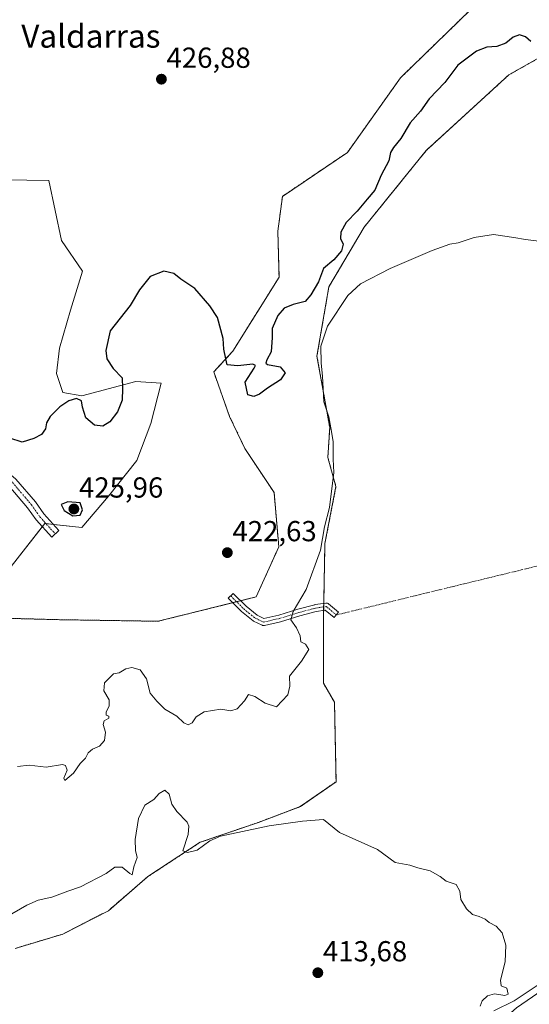
# Model space of a CAD drawing. Units: metres. Extents: x 631896 to 635367, y 4699607 to 4701986.
# Drawn here: x 632770 to 632947, y 4701000 to 4701340 of the extents above; entities that cross this region are included whole.
import ezdxf
from ezdxf.enums import TextEntityAlignment as Align

# ---------------------------------------------------------------- set-up
doc = ezdxf.new("R2010")
doc.units = ezdxf.units.M
doc.header["$MEASUREMENT"] = 0
doc.linetypes.add('TRAZO_Y_PUNTO', pattern=[1, 0.5, -0.25, 0, -0.25])
doc.linetypes.add('TRAZOS', pattern=[0.75, 0.5, -0.25])
for name, color, linetype, lineweight in [('Arbolado forestal', 92, 'TRAZOS', 0), ('Arbolado forestal CxS', 92, 'Continuous', 0), ('Camino', 19, 'Continuous', 0), ('Camino Cxs', 19, 'Continuous', 0), ('Camino eje', 39, 'TRAZO_Y_PUNTO', 13), ('Camino eje virtual', 6, 'TRAZO_Y_PUNTO', 0), ('Carátula', 7, 'Continuous', 5), ('Corriente natural lineal', 142, 'Continuous', 13), ('Cultivos herbáceos CxS', 92, 'Continuous', 0), ('Curva de nivel maestra', 36, 'Continuous', 30), ('Curva de nivel normal', 36, 'Continuous', 0), ('Matorral', 135, 'Continuous', 0), ('Matorral CxS', 135, 'Continuous', 0), ('Punto de cota en terreno', 7, 'Continuous', 0), ('Rótulo de punto de cota en terreno', 19, 'Continuous', 0), ('Texto cartográfico', 19, 'Continuous', 0)]:
    doc.layers.add(name, color=color, linetype=linetype, lineweight=lineweight)
doc.styles.add('Arial', font='txt', dxfattribs={"height": 0.2})

# ---------------------------------------------------------------- blocks, each defined once
blk = doc.blocks.new('*U152')
at = {"layer": 'Cultivos herbáceos CxS', "color": 92, "linetype": 'Continuous', "lineweight": 0}
for points in [[(632768.64, 4701018.86, 410.96), (632785.13, 4701023.8, 411.29), (632800.92, 4701031.93, 412.3), (632814.59, 4701043.72, 413.68), (632832.7, 4701055.62, 414.92), (632852.85, 4701062.5, 415.22), (632867.32, 4701067.95, 415.61), (632879.68, 4701076.59, 415.81), (632879.13, 4701104.09, 416.77), (632875.28, 4701110.68, 417.34), (632875.28, 4701132.13, 417.34), (632875.83, 4701159.07, 419.13), (632879.65, 4701178.76, 419.29), (632876.84, 4701188.85, 420.67), (632877.48, 4701199.22, 420.34), (632873.08, 4701223.96, 421), (632877.2, 4701247.91, 422.83), (632889.36, 4701268.55, 423.15), (632910.9, 4701295.15, 422.74), (632939.43, 4701321.29, 423.1), (632968.85, 4701337.93, 425.1), (632997.87, 4701345.67, 424.95)], [(632926.14, 4701343.8, 428.02), (632901.98, 4701320.31, 427.63), (632883.6, 4701294.44, 427.35), (632861.13, 4701279.25, 426.3), (632859.54, 4701267.14, 426.14), (632859.96, 4701251.28, 425.72), (632843.95, 4701225.61, 425.12), (632837.35, 4701218.46, 424.55), (632842.85, 4701203.07, 423.97), (632848.17, 4701191.91, 423.72), (632858.24, 4701176.67, 423.62), (632859.87, 4701157.93, 423.03), (632852.06, 4701140.58, 422.82), (632818.11, 4701132.13, 421.97), (632784.04, 4701132.68, 422.16), (632721.37, 4701134.33, 421.39)], [(632767.3, 4701151.07, 422.04), (632778.97, 4701165.98, 422.97), (632791.73, 4701164.57, 422.94), (632800.96, 4701175.44, 423.06), (632810.8, 4701187.77, 423.28), (632815.55, 4701200.59, 423.8), (632819.22, 4701214.61, 424.04), (632810.42, 4701215.16, 424.62), (632791.73, 4701210.21, 425.05), (632785.14, 4701211.31, 425.54), (632782.94, 4701217.91, 425.76), (632784.04, 4701226.71, 425.6), (632787.83, 4701239.87, 425.7), (632791.93, 4701253.32, 425.78), (632784.66, 4701263.92, 426.86), (632780.3, 4701284.76, 426.81), (632765.05, 4701285, 429.1)]]:
    blk.add_polyline3d(points, dxfattribs=at)
blk = doc.blocks.new('*U172')
at = {"layer": 'Curva de nivel normal', "color": 36, "linetype": 'Continuous', "lineweight": 0}
blk.add_polyline3d([(632951.71, 4701263.53, 420), (632945.2, 4701264.35, 420), (632941.21, 4701264.99, 420), (632934.09, 4701266, 420), (632927.48, 4701265.02, 420), (632921.91, 4701263.16, 420), (632919.05, 4701262.67, 420), (632912.91, 4701260.49, 420), (632898.44, 4701254.26, 420), (632888.15, 4701248.93, 420), (632883.78, 4701244.89, 420), (632876.74, 4701234.27, 420), (632874.43, 4701227.37, 420), (632874.51, 4701221.51, 420), (632874.98, 4701216.95, 420), (632875.5, 4701208.05, 420), (632877.12, 4701202.96, 420), (632877.92, 4701199.1, 420), (632878.73, 4701194.32, 420), (632878.64, 4701188.3, 420), (632878.9, 4701183.61, 420), (632877.39, 4701171.55, 420), (632875.64, 4701164.78, 420), (632874.32, 4701156.8, 420), (632869.38, 4701143.11, 420), (632864.82, 4701135.49, 420), (632863.98, 4701132.66, 420), (632866.01, 4701129.84, 420), (632867.31, 4701127.13, 420), (632867.49, 4701124.96, 420), (632869.15, 4701124.24, 420), (632870.29, 4701122.34, 420), (632867.73, 4701118.36, 420), (632863.54, 4701113.18, 420), (632863.73, 4701109.64, 420), (632862.96, 4701106.68, 420), (632859.04, 4701102.53, 420), (632855.18, 4701103.74, 420), (632851.6, 4701106.03, 420), (632849.41, 4701106.76, 420), (632848.03, 4701104.56, 420), (632845.44, 4701101.79, 420), (632843.23, 4701101.15, 420), (632839.84, 4701101.67, 420), (632834.1, 4701100.73, 420), (632831.32, 4701099.07, 420), (632829.91, 4701097.01, 420), (632828.53, 4701096.24, 420), (632826.98, 4701096.92, 420), (632824.63, 4701099.25, 420), (632820.47, 4701101.64, 420), (632817.69, 4701104.44, 420), (632815.33, 4701107.2, 420), (632814.06, 4701112.15, 420), (632811.97, 4701115.28, 420), (632809.08, 4701116.12, 420), (632806.98, 4701115.63, 420), (632804.61, 4701114.32, 420), (632802.67, 4701113.88, 420), (632799.6, 4701110.76, 420), (632799.32, 4701108.04, 420), (632801.24, 4701104.96, 420), (632801.19, 4701102.69, 420), (632800.15, 4701100.81, 420), (632800.13, 4701099.61, 420), (632801.03, 4701099.23, 420), (632801.05, 4701098.63, 420), (632799.52, 4701097.69, 420), (632799.12, 4701096.36, 420), (632799.91, 4701093.7, 420), (632799.54, 4701090.86, 420), (632797.81, 4701088.89, 420), (632795.43, 4701087.82, 420), (632793.94, 4701086.56, 420), (632792.97, 4701084.79, 420), (632791.2, 4701082.88, 420), (632788.87, 4701079.49, 420), (632785.87, 4701077.01, 420), (632785.55, 4701077.81, 420), (632786.72, 4701080.6, 420), (632786.09, 4701082.23, 420), (632785.04, 4701082.51, 420), (632779.4, 4701081.56, 420), (632773.56, 4701082.26, 420), (632769.53, 4701081.83, 420)], dxfattribs=at)
blk = doc.blocks.new('*U177')
at = {"layer": 'Curva de nivel normal', "color": 36, "linetype": 'Continuous', "lineweight": 0}
for points in [[(632949.6, 4701006.28, 415), (632941.3, 4701000.7, 415), (632934.2, 4700997.24, 415)], [(632929.49, 4700998.84, 415), (632930.25, 4701000.7, 415), (632932.02, 4701002.49, 415), (632934.45, 4701003.13, 415), (632938.04, 4701002.51, 415), (632939.21, 4701003.08, 415), (632938.74, 4701005.07, 415), (632936.73, 4701005.88, 415), (632936.5, 4701007.87, 415), (632938.13, 4701014.27, 415), (632938.39, 4701020, 415), (632937.11, 4701024.27, 415), (632935.04, 4701026.54, 415), (632932.63, 4701027.78, 415), (632931.23, 4701028.94, 415), (632929.19, 4701029.87, 415), (632926.91, 4701030.62, 415), (632924.78, 4701032.6, 415), (632922.88, 4701035.81, 415), (632922.45, 4701038.68, 415), (632921.2, 4701041.01, 415), (632917.8, 4701042.18, 415), (632915.72, 4701043.77, 415), (632912.2, 4701045.68, 415), (632907.91, 4701046.74, 415), (632905.22, 4701047.66, 415), (632900.14, 4701048.66, 415), (632894, 4701053.12, 415), (632880.84, 4701058.95, 415), (632875.34, 4701063.5, 415), (632868.09, 4701062.92, 415), (632856.53, 4701061.34, 415), (632839.74, 4701057.68, 415), (632836.05, 4701056.11, 415), (632831.61, 4701052.9, 415), (632828.33, 4701052.06, 415), (632826.62, 4701052.64, 415), (632828.49, 4701058.3, 415), (632828.77, 4701061.2, 415), (632828.16, 4701062.52, 415), (632824.61, 4701066.26, 415), (632822.92, 4701068.82, 415), (632821.9, 4701072.22, 415), (632820.47, 4701073.67, 415), (632818.45, 4701072.52, 415), (632816.7, 4701070.39, 415), (632813.52, 4701068.41, 415), (632811.29, 4701063.85, 415), (632810.18, 4701056.53, 415), (632810.29, 4701052.82, 415), (632810.84, 4701050.37, 415), (632809.68, 4701047.06, 415), (632809.11, 4701044.3, 415), (632808.39, 4701044.76, 415), (632805.65, 4701046.94, 415), (632803.16, 4701046.96, 415), (632800.2, 4701044.82, 415), (632791.29, 4701040.16, 415), (632786.87, 4701038.67, 415), (632781.36, 4701036.58, 415), (632776.62, 4701035.6, 415), (632772.74, 4701033.8, 415), (632765.3, 4701029.62, 415)]]:
    blk.add_polyline3d(points, dxfattribs=at)
blk = doc.blocks.new('*U190')
at = {"layer": 'Curva de nivel maestra', "color": 36, "linetype": 'Continuous', "lineweight": 30}
blk.add_polyline3d([(632947.09, 4701332.91, 425), (632945.23, 4701334.51, 425), (632943.17, 4701335.19, 425), (632940.92, 4701334.36, 425), (632938.4, 4701332.26, 425), (632935.33, 4701331.16, 425), (632931.82, 4701330.9, 425), (632928.21, 4701329.46, 425), (632921.79, 4701324.62, 425), (632917.25, 4701318.69, 425), (632911.86, 4701313.02, 425), (632908.86, 4701308.77, 425), (632905.36, 4701304.66, 425), (632902.13, 4701299.31, 425), (632899.55, 4701296.2, 425), (632898.56, 4701294.46, 425), (632897.92, 4701291.58, 425), (632895.3, 4701286.58, 425), (632893.13, 4701281.36, 425), (632890.41, 4701278.24, 425), (632887.01, 4701274.16, 425), (632883.21, 4701270.25, 425), (632881.31, 4701266.82, 425), (632881.27, 4701264.66, 425), (632882.14, 4701262.69, 425), (632881.55, 4701260.43, 425), (632878.91, 4701257.32, 425), (632875.37, 4701254.24, 425), (632873.59, 4701249.61, 425), (632870.95, 4701245.17, 425), (632868.94, 4701242.89, 425), (632864.83, 4701241.83, 425), (632861.76, 4701240.56, 425), (632859.49, 4701238.02, 425), (632857.6, 4701233.45, 425), (632857.62, 4701230.41, 425), (632857.26, 4701225.45, 425), (632855.75, 4701222.69, 425), (632855.42, 4701221.46, 425), (632856.01, 4701221.02, 425), (632860.37, 4701220.25, 425), (632862.12, 4701218.14, 425), (632860.45, 4701215.73, 425), (632855.95, 4701212.87, 425), (632853.22, 4701210.78, 425), (632851.2, 4701209.92, 425), (632849.18, 4701210.58, 425), (632848.28, 4701214.87, 425), (632851.3, 4701219.81, 425), (632851.8, 4701220.65, 425), (632850.84, 4701221.11, 425), (632845.65, 4701220.61, 425), (632841.98, 4701220.97, 425), (632841.56, 4701223.02, 425), (632840.91, 4701226.36, 425), (632840.66, 4701230.02, 425), (632838.72, 4701237.28, 425), (632836.06, 4701241.32, 425), (632830.86, 4701247.35, 425), (632825.93, 4701250.62, 425), (632823.59, 4701252.56, 425), (632820.16, 4701253.4, 425), (632815.41, 4701251.45, 425), (632811.65, 4701246.91, 425), (632808.44, 4701241.51, 425), (632801.57, 4701232.69, 425), (632800.09, 4701225.83, 425), (632800.44, 4701222.94, 425), (632802.55, 4701219.69, 425), (632805.67, 4701216.36, 425), (632805.8, 4701212.69, 425), (632805.7, 4701208.69, 425), (632804.11, 4701204.69, 425), (632801.39, 4701201.16, 425), (632799.02, 4701199.73, 425), (632796.09, 4701200.05, 425), (632793.16, 4701202.57, 425), (632791.92, 4701206.29, 425), (632791.62, 4701208.5, 425), (632789.9, 4701209.26, 425), (632787.19, 4701208.5, 425), (632784.12, 4701206.36, 425), (632780.83, 4701203.06, 425), (632779.57, 4701200.84, 425), (632779.18, 4701198.73, 425), (632777.8, 4701196.84, 425), (632775.11, 4701195.39, 425), (632771.15, 4701194.12, 425), (632762.43, 4701196.88, 425)], dxfattribs=at)
blk = doc.blocks.new('5PATER')
at = {"layer": 'Carátula', "linetype": 'Continuous', "lineweight": 5}
h = blk.add_hatch(color=250, dxfattribs=at)
edge = h.paths.add_edge_path()
edge.add_ellipse((0, 0.01), major_axis=(-1.33, -1.34), ratio=0.999422, start_angle=0, end_angle=360)

msp = doc.modelspace()

# ---------------------------------------------------------------- linework, layer by layer
at = {"layer": 'Arbolado forestal', "color": 92, "linetype": 'TRAZOS', "lineweight": 0}
for points in [[(632926.13, 4701343.8, 428.02), (632901.98, 4701320.31, 427.63), (632883.6, 4701294.44, 427.35), (632861.13, 4701279.25, 426.3), (632859.54, 4701267.14, 426.14), (632859.96, 4701251.28, 425.72), (632843.95, 4701225.61, 425.12), (632837.35, 4701218.46, 424.55), (632842.85, 4701203.07, 423.97), (632848.17, 4701191.91, 423.72), (632858.24, 4701176.67, 423.62), (632859.87, 4701157.93, 423.03), (632852.06, 4701140.58, 422.82), (632846.63, 4701139.23, 422.44), (632845.27, 4701138.89, 422.5), (632843.91, 4701138.55, 422.58), (632818.11, 4701132.13, 421.97), (632784.03, 4701132.68, 422.16), (632721.37, 4701134.33, 421.39)], [(632768.64, 4701018.86, 410.96), (632785.13, 4701023.8, 411.29), (632800.92, 4701031.93, 412.3), (632814.59, 4701043.72, 413.68), (632832.7, 4701055.62, 414.92), (632852.85, 4701062.5, 415.22), (632867.31, 4701067.95, 415.61), (632879.68, 4701076.59, 415.81), (632879.13, 4701104.09, 416.77), (632875.28, 4701110.68, 417.34), (632875.28, 4701132.13, 417.34), (632875.36, 4701135.88, 417.45), (632875.38, 4701137.1, 417.54), (632875.41, 4701138.31, 417.63), (632875.83, 4701159.07, 419.13), (632879.65, 4701178.76, 419.29), (632876.84, 4701188.85, 420.67), (632877.48, 4701199.22, 420.34), (632873.08, 4701223.96, 421), (632877.2, 4701247.91, 422.83), (632889.36, 4701268.55, 423.15), (632910.9, 4701295.15, 422.74), (632939.43, 4701321.29, 423.1), (632968.85, 4701337.93, 425.1)]]:
    msp.add_polyline3d(points, dxfattribs=at)
at = {"layer": 'Arbolado forestal CxS', "color": 92, "linetype": 'Continuous', "lineweight": 0}
for points in [[(632997.87, 4701345.67, 424.95), (632968.85, 4701337.93, 425.1), (632939.43, 4701321.29, 423.1), (632910.9, 4701295.15, 422.74), (632889.36, 4701268.55, 423.15), (632877.2, 4701247.91, 422.83), (632873.08, 4701223.96, 421), (632877.48, 4701199.22, 420.34), (632876.84, 4701188.85, 420.67), (632879.65, 4701178.76, 419.29), (632875.83, 4701159.07, 419.13), (632875.28, 4701132.13, 417.34), (632875.28, 4701110.68, 417.34), (632879.13, 4701104.09, 416.77), (632879.68, 4701076.59, 415.81), (632867.32, 4701067.95, 415.61), (632852.85, 4701062.5, 415.22), (632832.7, 4701055.62, 414.92), (632814.59, 4701043.72, 413.68), (632800.92, 4701031.93, 412.3), (632785.13, 4701023.8, 411.29), (632768.64, 4701018.86, 410.96)], [(632721.37, 4701134.33, 421.39), (632784.04, 4701132.68, 422.16), (632818.11, 4701132.13, 421.97), (632852.06, 4701140.58, 422.82), (632859.87, 4701157.93, 423.03), (632858.24, 4701176.67, 423.62), (632848.17, 4701191.91, 423.72), (632842.85, 4701203.07, 423.97), (632837.35, 4701218.46, 424.55), (632843.95, 4701225.61, 425.12), (632859.96, 4701251.28, 425.72), (632859.54, 4701267.14, 426.14), (632861.13, 4701279.25, 426.3), (632883.6, 4701294.44, 427.35), (632901.98, 4701320.31, 427.63), (632926.14, 4701343.8, 428.02)]]:
    msp.add_polyline3d(points, dxfattribs=at)
at = {"layer": 'Camino', "color": 19, "linetype": 'Continuous', "lineweight": 0}
for points in [[(632732.17, 4701250.37, 429.92), (632734.51, 4701248.2, 430.12), (632737.1, 4701245.7, 430.55), (632739.69, 4701241.86, 430.63), (632741.57, 4701237.23, 430.02), (632743.17, 4701232.13, 429.54), (632745.78, 4701220.34, 427.99), (632748.84, 4701206.5, 426.06), (632750.4, 4701201.01, 425.43), (632752.87, 4701195.52, 425.06), (632761.97, 4701187.25, 424.09), (632768.96, 4701181.38, 423.75), (632775.66, 4701173.49, 423.3), (632778.57, 4701169.32, 423.19), (632783.84, 4701163.52, 422.69), (632781.33, 4701161.24, 422.62), (632775.91, 4701167.2, 423.01), (632772.97, 4701171.42, 423.25), (632766.5, 4701179.04, 423.71), (632760.36, 4701185.47, 424.05), (632750.89, 4701194.07, 424.99), (632748.14, 4701200.18, 425.41), (632746.51, 4701205.91, 425.93), (632745.67, 4701209.72, 426.43)], [(632852.35, 4701134.28, 421.84), (632854.75, 4701133.07, 421.46), (632859.85, 4701134.29, 420.77), (632866.46, 4701136.27, 419.83), (632872.28, 4701137.86, 418.11), (632872.39, 4701137.88, 418.09), (632872.43, 4701137.89, 418.08), (632876.13, 4701138.42, 417.52), (632876.3, 4701138.43, 417.49), (632876.51, 4701138.41, 417.46), (632876.71, 4701138.36, 417.45), (632876.9, 4701138.27, 417.44), (632877.08, 4701138.15, 417.42), (632880.52, 4701135.24, 417.03), (632879.74, 4701134.32, 416.97), (632878.97, 4701133.4, 416.92), (632875.94, 4701135.97, 417.35), (632872.84, 4701135.52, 417.89), (632867.11, 4701133.96, 419.21), (632860.51, 4701131.98, 420.56), (632860.44, 4701131.96, 420.58), (632854.89, 4701130.64, 421.54), (632854.82, 4701130.62, 421.55), (632854.61, 4701130.61, 421.56), (632854.4, 4701130.62, 421.58), (632854.2, 4701130.68, 421.59), (632854.07, 4701130.73, 421.6), (632851.16, 4701132.19, 421.81), (632851.1, 4701132.22, 421.82), (632850.95, 4701132.32, 421.83), (632846.96, 4701135.52, 422.24), (632846.88, 4701135.59, 422.25), (632842.38, 4701140.09, 422.7), (632844.08, 4701141.78, 422.67), (632848.53, 4701137.33, 422.33), (632852.35, 4701134.28, 421.84)]]:
    msp.add_polyline3d(points, dxfattribs=at)
at = {"layer": 'Camino Cxs', "color": 19, "linetype": 'Continuous', "lineweight": 0}
msp.add_polyline3d([(632768.96, 4701181.38, 423.75), (632775.66, 4701173.49, 423.3), (632778.57, 4701169.32, 423.19), (632783.84, 4701163.52, 422.69), (632781.33, 4701161.24, 422.62), (632775.91, 4701167.2, 423.01), (632772.97, 4701171.42, 423.25), (632766.5, 4701179.04, 423.71)], dxfattribs=at)
msp.add_polyline3d([(632852.35, 4701134.28, 421.84), (632854.75, 4701133.07, 421.46), (632859.85, 4701134.29, 420.77), (632866.46, 4701136.27, 419.83), (632872.28, 4701137.86, 418.11), (632872.39, 4701137.88, 418.09), (632872.43, 4701137.89, 418.08), (632876.13, 4701138.42, 417.52), (632876.3, 4701138.43, 417.49), (632876.51, 4701138.41, 417.46), (632876.71, 4701138.36, 417.45), (632876.9, 4701138.27, 417.44), (632877.08, 4701138.15, 417.42), (632880.52, 4701135.24, 417.03), (632879.74, 4701134.32, 416.97), (632878.97, 4701133.4, 416.92), (632875.94, 4701135.97, 417.35), (632872.84, 4701135.52, 417.89), (632867.11, 4701133.96, 419.21), (632860.51, 4701131.98, 420.56), (632860.44, 4701131.96, 420.58), (632854.89, 4701130.64, 421.54), (632854.82, 4701130.62, 421.55), (632854.61, 4701130.61, 421.56), (632854.4, 4701130.62, 421.58), (632854.2, 4701130.68, 421.59), (632854.07, 4701130.73, 421.6), (632851.16, 4701132.19, 421.81), (632851.1, 4701132.22, 421.82), (632850.95, 4701132.32, 421.83), (632846.96, 4701135.52, 422.24), (632846.88, 4701135.59, 422.25), (632842.38, 4701140.09, 422.7), (632844.08, 4701141.78, 422.67), (632848.53, 4701137.33, 422.33), (632852.35, 4701134.28, 421.84)], close=True, dxfattribs=at)
at = {"layer": 'Camino eje', "color": 39, "linetype": 'TRAZO_Y_PUNTO', "lineweight": 13}
for points in [[(632746.1, 4701213.35, 427), (632747.68, 4701206.2, 425.99), (632749.27, 4701200.59, 425.42), (632751.88, 4701194.79, 425.02), (632760.87, 4701186.64, 424.09), (632767.73, 4701180.21, 423.72), (632774.32, 4701172.46, 423.27), (632777.24, 4701168.26, 423.05), (632782.57, 4701162.37, 422.66)], [(632843.23, 4701140.93, 422.68), (632847.73, 4701136.44, 422.27), (632851.7, 4701133.26, 421.79), (632854.61, 4701131.81, 421.52), (632860.16, 4701133.13, 420.49), (632866.78, 4701135.11, 419.51), (632872.6, 4701136.7, 417.99), (632876.3, 4701137.23, 417.39), (632879.74, 4701134.32, 416.97)]]:
    msp.add_polyline3d(points, dxfattribs=at)
at = {"layer": 'Camino eje virtual', "color": 6, "linetype": 'TRAZO_Y_PUNTO', "lineweight": 0}
msp.add_polyline3d([(632957.05, 4701153.14, 418.14), (632879.74, 4701134.32, 416.97)], dxfattribs=at)
at = {"layer": 'Corriente natural lineal', "color": 142, "linetype": 'Continuous', "lineweight": 13}
msp.add_polyline3d([(632973.6, 4701024.23, 413.35), (632971.62, 4701022.98, 413.25), (632968.16, 4701018.68, 414.66), (632954.69, 4701006.94, 414.51), (632942.14, 4700998.27, 413.96), (632938.21, 4700994.81, 413.69), (632921.31, 4700982.24, 412.52), (632899.64, 4700969.87, 412.73), (632890.51, 4700966.37, 412.17), (632884.66, 4700966.28, 412.09), (632860.44, 4700969.78, 411.26), (632842.46, 4700969.72, 410.55), (632818.59, 4700970.42, 410.77), (632794.2, 4700968.72, 408.83), (632784.03, 4700968.41, 409.33), (632776.85, 4700969.12, 409.39), (632769.17, 4700970.89, 409.52)], dxfattribs=at)
at = {"layer": 'Cultivos herbáceos CxS', "color": 92, "linetype": 'Continuous', "lineweight": 0}
for points in [[(632926.13, 4701343.8, 428.02), (632901.98, 4701320.31, 427.63), (632883.6, 4701294.44, 427.35), (632861.13, 4701279.25, 426.3), (632859.54, 4701267.14, 426.14), (632859.96, 4701251.28, 425.72), (632843.95, 4701225.61, 425.12), (632837.35, 4701218.46, 424.55), (632842.85, 4701203.07, 423.97), (632848.17, 4701191.91, 423.72), (632858.24, 4701176.67, 423.62), (632859.87, 4701157.93, 423.03), (632852.06, 4701140.58, 422.82), (632846.63, 4701139.23, 422.44), (632845.27, 4701138.89, 422.5), (632843.91, 4701138.55, 422.58), (632818.11, 4701132.13, 421.97), (632784.03, 4701132.68, 422.16), (632721.37, 4701134.33, 421.39)], [(632768.64, 4701018.86, 410.96), (632785.13, 4701023.8, 411.29), (632800.92, 4701031.93, 412.3), (632814.59, 4701043.72, 413.68), (632832.7, 4701055.62, 414.92), (632852.85, 4701062.5, 415.22), (632867.31, 4701067.95, 415.61), (632879.68, 4701076.59, 415.81), (632879.13, 4701104.09, 416.77), (632875.28, 4701110.68, 417.34), (632875.28, 4701132.13, 417.34), (632875.36, 4701135.88, 417.45), (632875.38, 4701137.1, 417.54), (632875.41, 4701138.31, 417.63), (632875.83, 4701159.07, 419.13), (632879.65, 4701178.76, 419.29), (632876.84, 4701188.85, 420.67), (632877.48, 4701199.22, 420.34), (632873.08, 4701223.96, 421), (632877.2, 4701247.91, 422.83), (632889.36, 4701268.55, 423.15), (632910.9, 4701295.15, 422.74), (632939.43, 4701321.29, 423.1), (632968.85, 4701337.93, 425.1)], [(632778.07, 4701164.83, 422.91), (632778.97, 4701165.98, 422.97), (632779.33, 4701165.94, 422.96), (632781.9, 4701165.66, 422.98), (632791.73, 4701164.57, 422.94), (632800.96, 4701175.44, 423.06), (632810.8, 4701187.77, 423.28), (632815.55, 4701200.59, 423.8), (632819.21, 4701214.61, 424.04), (632810.42, 4701215.16, 424.62), (632791.73, 4701210.21, 425.05), (632785.14, 4701211.31, 425.54), (632782.94, 4701217.91, 425.76), (632784.04, 4701226.71, 425.6), (632787.83, 4701239.87, 425.7), (632791.93, 4701253.32, 425.78), (632784.66, 4701263.92, 426.86), (632780.3, 4701284.76, 426.81), (632765.05, 4701285, 429.1)], [(632767.3, 4701151.07, 422.04), (632778.07, 4701164.83, 422.91)]]:
    msp.add_polyline3d(points, dxfattribs=at)
at = {"layer": 'Curva de nivel maestra', "color": 36, "linetype": 'Continuous', "lineweight": 30}
msp.add_polyline3d([(632788.61, 4701168.69, 425), (632791.14, 4701168.82, 425), (632791.94, 4701170.73, 425), (632791.2, 4701173.15, 425), (632786.84, 4701173.44, 425), (632784.58, 4701172.59, 425), (632785.62, 4701170.45, 425), (632788.61, 4701168.69, 425)], dxfattribs=at)
at = {"layer": 'Matorral', "color": 135, "linetype": 'Continuous', "lineweight": 0}
for points in [[(632778.07, 4701164.83, 422.91), (632778.97, 4701165.98, 422.97), (632779.33, 4701165.94, 422.96), (632781.9, 4701165.66, 422.98), (632791.73, 4701164.57, 422.94), (632800.96, 4701175.44, 423.06), (632810.8, 4701187.77, 423.28), (632815.55, 4701200.59, 423.8), (632819.21, 4701214.61, 424.04), (632810.42, 4701215.16, 424.62), (632791.73, 4701210.21, 425.05), (632785.14, 4701211.31, 425.54), (632782.94, 4701217.91, 425.76), (632784.04, 4701226.71, 425.6), (632787.83, 4701239.87, 425.7), (632791.93, 4701253.32, 425.78), (632784.66, 4701263.92, 426.86), (632780.3, 4701284.76, 426.81), (632765.05, 4701285, 429.1)], [(632767.3, 4701151.07, 422.04), (632778.07, 4701164.83, 422.91)]]:
    msp.add_polyline3d(points, dxfattribs=at)
at = {"layer": 'Matorral CxS', "color": 135, "linetype": 'Continuous', "lineweight": 0}
msp.add_polyline3d([(632765.05, 4701285, 429.1), (632780.3, 4701284.76, 426.81), (632784.66, 4701263.92, 426.86), (632791.93, 4701253.32, 425.78), (632787.83, 4701239.87, 425.7), (632784.04, 4701226.71, 425.6), (632782.94, 4701217.91, 425.76), (632785.14, 4701211.31, 425.54), (632791.73, 4701210.21, 425.05), (632810.42, 4701215.16, 424.62), (632819.21, 4701214.61, 424.04), (632815.55, 4701200.59, 423.8), (632810.8, 4701187.77, 423.28), (632800.96, 4701175.44, 423.06), (632791.73, 4701164.57, 422.94), (632778.97, 4701165.98, 422.97), (632767.3, 4701151.07, 422.04)], dxfattribs=at)

# ---------------------------------------------------------------- block references
at = {"layer": 'Cultivos herbáceos CxS', "color": 92, "linetype": 'Continuous', "lineweight": 0}
msp.add_blockref('*U152', (0, 0), dxfattribs=at)
at = {"layer": 'Curva de nivel maestra', "color": 36, "linetype": 'Continuous', "lineweight": 30}
msp.add_blockref('*U190', (0, 0), dxfattribs=at)
at = {"layer": 'Curva de nivel normal', "color": 36, "linetype": 'Continuous', "lineweight": 0}
for name in ['*U177', '*U172']:
    msp.add_blockref(name, (0, 0), dxfattribs=at)
at = {"layer": 'Punto de cota en terreno', "linetype": 'Continuous', "lineweight": 0}
for p in [(632819.27, 4701319.8, 426.88), (632789, 4701171, 425.96), (632842.07, 4701155.89, 422.63), (632873.37, 4701010.44, 413.68)]:
    msp.add_blockref('5PATER', p, dxfattribs=at)

# ---------------------------------------------------------------- texts
at = {"layer": 'Rótulo de punto de cota en terreno', "color": 19, "linetype": 'Continuous', "lineweight": 0, "style": 'Arial'}
for s, p in [('426,88', (632821.03, 4701321.56)), ('425,96', (632790.76, 4701172.76)), ('422,63', (632843.83, 4701157.65)), ('413,68', (632875.13, 4701012.2))]:
    msp.add_text(s, height=7, dxfattribs=at).set_placement(p, align=Align.BOTTOM_LEFT)
at = {"layer": 'Texto cartográfico', "color": 19, "linetype": 'Continuous', "lineweight": 0, "style": 'Arial'}
msp.add_text('Valdarras', height=8, dxfattribs=at).set_placement((632794.86, 4701334.72), align=Align.MIDDLE_CENTER)

doc.saveas('drawing.dxf')
